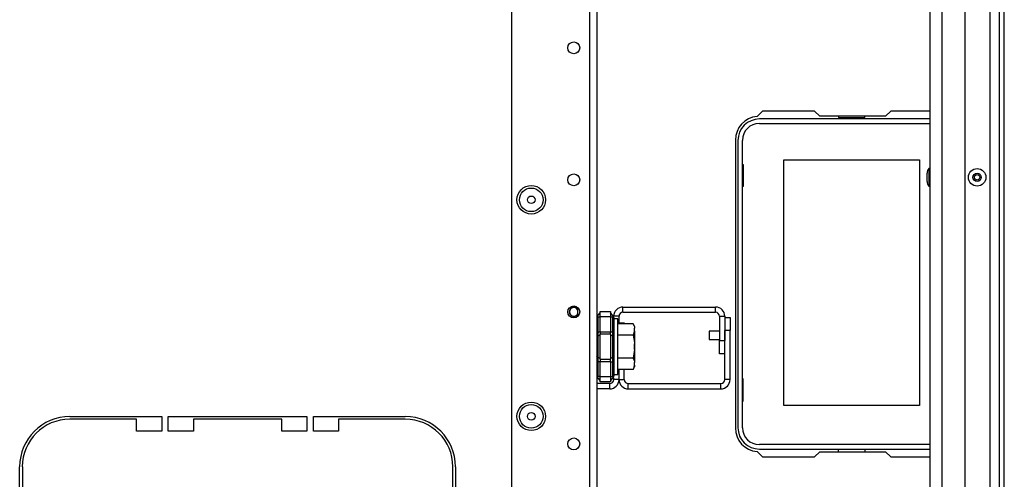
# Model space of a CAD drawing. Units: inches. Extents: x -244 to 40, y -60 to 162.
# Drawn here: x -140 to -125, y -50 to -43 of the extents above; entities that cross this region are included whole.
import ezdxf

# ---------------------------------------------------------------- set-up
doc = ezdxf.new("R2010")
doc.units = ezdxf.units.IN
doc.header["$MEASUREMENT"] = 0
doc.layers.add('TFR-TRI', color=7, linetype='CONTINUOUS')

msp = doc.modelspace()

# ---------------------------------------------------------------- linework, layer by layer
at = {"layer": 'TFR-TRI', "color": 30, "linetype": 'Continuous'}
for p, q in [((-125.415, -56.631), (-125.415, -18.623)), ((-125.345, -56.631), (-125.345, -18.623)), ((-128.951, -44.375), (-129.031, -44.455)), ((-128.174, -44.375), (-128.951, -44.375)), ((-128.095, -44.453), (-128.174, -44.375)), ((-127.118, -44.453), (-128.095, -44.453)), ((-127.039, -44.375), (-127.118, -44.453)), ((-126.455, -44.375), (-127.039, -44.375)), ((-129.356, -44.808), (-129.356, -49.099)), ((-139.282, -48.93), (-137.911, -48.93)), ((-138.285, -48.969), (-139.282, -48.969)), ((-138.285, -49.146), (-138.285, -48.969)), ((-137.911, -48.93), (-137.911, -49.146)), ((-137.813, -49.146), (-137.813, -48.93)), ((-137.813, -48.93), (-135.746, -48.93)), ((-136.12, -48.969), (-137.439, -48.969)), ((-137.439, -48.969), (-137.439, -49.146)), ((-136.12, -49.146), (-136.12, -48.969)), ((-135.746, -48.93), (-135.746, -49.146)), ((-135.648, -49.146), (-135.648, -48.93)), ((-135.648, -48.93), (-134.278, -48.93)), ((-134.278, -48.969), (-135.274, -48.969)), ((-135.274, -48.969), (-135.274, -49.146)), ((-137.911, -49.146), (-138.285, -49.146)), ((-137.439, -49.146), (-137.813, -49.146)), ((-135.746, -49.146), (-136.12, -49.146)), ((-135.274, -49.146), (-135.648, -49.146)), ((-129.031, -49.452), (-128.951, -49.532)), ((-128.174, -49.532), (-128.095, -49.453)), ((-128.095, -49.453), (-127.118, -49.453)), ((-127.118, -49.453), (-127.039, -49.532)), ((-128.951, -49.532), (-128.174, -49.532)), ((-127.039, -49.532), (-126.455, -49.532)), ((-140.03, -51.048), (-140.03, -49.678)), ((-139.99, -49.678), (-139.99, -50.674)), ((-133.569, -50.674), (-133.569, -49.678)), ((-133.53, -49.678), (-133.53, -51.048))]:
    msp.add_line(p, q, dxfattribs=at)
at = {"layer": 'TFR-TRI', "color": 151, "linetype": 'Continuous'}
for p, q in [((-125.935, -20.07), (-125.935, -55.184)), ((-125.561, -19.991), (-125.561, -55.263)), ((-125.423, -19.991), (-125.423, -55.263))]:
    msp.add_line(p, q, dxfattribs=at)
at = {"layer": 'TFR-TRI', "color": 53, "linetype": 'Continuous'}
for p, q in [((-126.455, -20.385), (-126.455, -54.869)), ((-126.274, -20.385), (-126.274, -54.869))]:
    msp.add_line(p, q, dxfattribs=at)
at = {"layer": 'TFR-TRI', "color": 152, "linetype": 'Continuous'}
for p, q in [((-132.696, -22.638), (-132.696, -52.615)), ((-131.53, -23.438), (-131.53, -55.922)), ((-131.42, -23.438), (-131.42, -55.922))]:
    msp.add_line(p, q, dxfattribs=at)
at = {"layer": 'TFR-TRI', "color": 12, "linetype": 'Continuous'}
for p, q in [((-126.455, -44.493), (-128.998, -44.493)), ((-127.815, -44.453), (-127.815, -44.473)), ((-127.815, -44.473), (-127.427, -44.473)), ((-127.427, -44.473), (-127.427, -44.453)), ((-128.998, -44.559), (-126.455, -44.559)), ((-129.317, -44.812), (-129.317, -49.095)), ((-129.251, -49.095), (-129.251, -44.812)), ((-126.455, -49.348), (-128.998, -49.348)), ((-128.998, -49.414), (-126.455, -49.414)), ((-127.815, -49.453), (-127.815, -49.414)), ((-127.427, -49.414), (-127.427, -49.453))]:
    msp.add_line(p, q, dxfattribs=at)
at = {"layer": 'TFR-TRI', "color": 215, "linetype": 'Continuous'}
for p, q in [((-129.251, -45.169), (-129.241, -45.169)), ((-129.241, -45.169), (-129.241, -45.499)), ((-128.631, -45.104), (-126.611, -45.104)), ((-128.631, -48.764), (-128.631, -45.104)), ((-126.611, -45.104), (-126.611, -48.764)), ((-129.241, -45.499), (-129.251, -45.499)), ((-131.71, -47.301), (-131.71, -47.357)), ((-131.71, -47.357), (-131.71, -47.437)), ((-129.241, -48.369), (-129.251, -48.369)), ((-129.241, -48.699), (-129.241, -48.369)), ((-129.251, -48.699), (-129.241, -48.699)), ((-126.611, -48.764), (-128.631, -48.764))]:
    msp.add_line(p, q, dxfattribs=at)
at = {"layer": 'TFR-TRI', "color": 3, "linetype": 'Continuous'}
for p, q in [((-126.495, -45.332), (-126.495, -45.3)), ((-126.495, -45.394), (-126.495, -45.332)), ((-126.455, -45.232), (-126.468, -45.232)), ((-126.468, -45.232), (-126.468, -45.27)), ((-126.468, -45.27), (-126.468, -45.363)), ((-126.468, -45.363), (-126.468, -45.456)), ((-126.495, -45.426), (-126.495, -45.394)), ((-126.468, -45.456), (-126.468, -45.494)), ((-126.468, -45.494), (-126.455, -45.494)), ((-129.593, -47.657), (-129.748, -47.657)), ((-129.748, -47.657), (-129.748, -47.675)), ((-129.748, -47.675), (-129.748, -47.719)), ((-129.748, -47.719), (-129.748, -47.763)), ((-130.857, -47.856), (-130.857, -47.825)), ((-130.857, -47.919), (-130.857, -47.856)), ((-129.748, -47.763), (-129.748, -47.782)), ((-129.748, -47.782), (-129.593, -47.782)), ((-130.857, -47.95), (-130.857, -47.919))]:
    msp.add_line(p, q, dxfattribs=at)
at = {"layer": 'TFR-TRI', "color": 235, "linetype": 'Continuous'}
for p, q in [((-131.411, -47.426), (-131.412, -47.431)), ((-131.412, -47.431), (-131.411, -47.436)), ((-131.408, -47.422), (-131.411, -47.426)), ((-131.408, -47.422), (-131.37, -47.384)), ((-131.37, -47.364), (-131.22, -47.364)), ((-131.37, -47.387), (-131.37, -47.364)), ((-131.37, -47.443), (-131.37, -47.387)), ((-131.22, -47.364), (-131.22, -47.387)), ((-131.182, -47.422), (-131.22, -47.384)), ((-131.22, -47.387), (-131.22, -47.443)), ((-131.179, -47.426), (-131.182, -47.422)), ((-131.177, -47.427), (-131.182, -47.422)), ((-131.178, -47.431), (-131.179, -47.426)), ((-131.179, -47.436), (-131.178, -47.431)), ((-131.174, -47.434), (-131.177, -47.427)), ((-131.411, -47.436), (-131.408, -47.443)), ((-131.408, -47.443), (-131.37, -47.443)), ((-131.408, -47.443), (-131.408, -47.664)), ((-131.37, -47.664), (-131.37, -47.443)), ((-131.22, -47.443), (-131.37, -47.443)), ((-131.22, -47.443), (-131.22, -47.664)), ((-131.22, -47.443), (-131.182, -47.443)), ((-131.182, -47.443), (-131.179, -47.436)), ((-131.182, -47.664), (-131.182, -47.443)), ((-131.176, -47.443), (-131.182, -47.443)), ((-131.173, -47.445), (-131.176, -47.443)), ((-131.171, -47.441), (-131.174, -47.434)), ((-131.17, -47.45), (-131.173, -47.445)), ((-131.17, -47.45), (-131.171, -47.441)), ((-131.17, -47.45), (-131.17, -47.664)), ((-131.417, -47.664), (-131.42, -47.664)), ((-131.408, -47.664), (-131.417, -47.664)), ((-131.408, -47.664), (-131.37, -47.664)), ((-131.408, -47.664), (-131.408, -47.699)), ((-131.408, -47.699), (-131.408, -47.732)), ((-131.37, -47.713), (-131.408, -47.732)), ((-131.37, -47.664), (-131.22, -47.664)), ((-131.37, -47.664), (-131.37, -47.684)), ((-131.37, -47.684), (-131.37, -47.703)), ((-131.37, -47.888), (-131.37, -47.703)), ((-131.22, -47.703), (-131.37, -47.703)), ((-131.22, -47.684), (-131.22, -47.664)), ((-131.22, -47.664), (-131.182, -47.664)), ((-131.22, -47.703), (-131.22, -47.684)), ((-131.22, -47.703), (-131.22, -47.888)), ((-131.22, -47.713), (-131.182, -47.732)), ((-131.182, -47.699), (-131.182, -47.664)), ((-131.173, -47.664), (-131.182, -47.664)), ((-131.182, -47.732), (-131.182, -47.699)), ((-131.17, -47.664), (-131.173, -47.664)), ((-131.17, -47.664), (-131.17, -47.706)), ((-131.17, -47.706), (-131.17, -47.745)), ((-131.417, -47.738), (-131.42, -47.745)), ((-131.408, -47.732), (-131.417, -47.738)), ((-131.408, -47.732), (-131.408, -47.888)), ((-131.182, -47.888), (-131.182, -47.732)), ((-131.182, -47.732), (-131.173, -47.738)), ((-131.173, -47.738), (-131.17, -47.745)), ((-131.17, -47.745), (-131.17, -47.888)), ((-131.408, -47.888), (-131.408, -48.044)), ((-131.37, -48.072), (-131.37, -47.888)), ((-131.22, -47.888), (-131.22, -48.072)), ((-131.182, -48.044), (-131.182, -47.888)), ((-131.17, -47.888), (-131.17, -48.03)), ((-131.417, -48.037), (-131.42, -48.03)), ((-131.42, -48.111), (-131.417, -48.111)), ((-131.408, -48.044), (-131.417, -48.037)), ((-131.417, -48.111), (-131.408, -48.111)), ((-131.37, -48.063), (-131.408, -48.044)), ((-131.408, -48.044), (-131.408, -48.076)), ((-131.408, -48.076), (-131.408, -48.111)), ((-131.37, -48.111), (-131.408, -48.111)), ((-131.408, -48.111), (-131.408, -48.333)), ((-131.37, -48.072), (-131.22, -48.072)), ((-131.37, -48.072), (-131.37, -48.091)), ((-131.37, -48.091), (-131.37, -48.111)), ((-131.37, -48.333), (-131.37, -48.111)), ((-131.22, -48.111), (-131.37, -48.111)), ((-131.22, -48.063), (-131.182, -48.044)), ((-131.22, -48.091), (-131.22, -48.072)), ((-131.22, -48.111), (-131.22, -48.091)), ((-131.22, -48.111), (-131.22, -48.333)), ((-131.22, -48.111), (-131.182, -48.111)), ((-131.182, -48.044), (-131.173, -48.037)), ((-131.182, -48.076), (-131.182, -48.044)), ((-131.182, -48.111), (-131.182, -48.076)), ((-131.182, -48.333), (-131.182, -48.111)), ((-131.182, -48.111), (-131.173, -48.111)), ((-131.173, -48.037), (-131.17, -48.03)), ((-131.173, -48.111), (-131.17, -48.111)), ((-131.17, -48.03), (-131.17, -48.069)), ((-131.17, -48.069), (-131.17, -48.111)), ((-131.17, -48.111), (-131.17, -48.325)), ((-131.411, -48.339), (-131.412, -48.345)), ((-131.412, -48.345), (-131.411, -48.349)), ((-131.408, -48.333), (-131.411, -48.339)), ((-131.411, -48.349), (-131.408, -48.353)), ((-131.37, -48.333), (-131.408, -48.333)), ((-131.37, -48.392), (-131.408, -48.353)), ((-131.37, -48.333), (-131.22, -48.333)), ((-131.37, -48.388), (-131.37, -48.333)), ((-131.37, -48.411), (-131.37, -48.388)), ((-131.22, -48.411), (-131.37, -48.411)), ((-131.22, -48.333), (-131.22, -48.388)), ((-131.22, -48.333), (-131.182, -48.333)), ((-131.182, -48.353), (-131.22, -48.392)), ((-131.22, -48.388), (-131.22, -48.411)), ((-131.182, -48.333), (-131.176, -48.332)), ((-131.179, -48.339), (-131.182, -48.333)), ((-131.182, -48.353), (-131.177, -48.348)), ((-131.182, -48.353), (-131.179, -48.349)), ((-131.178, -48.345), (-131.179, -48.339)), ((-131.179, -48.349), (-131.178, -48.345)), ((-131.177, -48.348), (-131.174, -48.342)), ((-131.176, -48.332), (-131.173, -48.331)), ((-131.174, -48.342), (-131.171, -48.334)), ((-131.173, -48.331), (-131.171, -48.328)), ((-131.171, -48.334), (-131.17, -48.325)), ((-131.171, -48.328), (-131.17, -48.325))]:
    msp.add_line(p, q, dxfattribs=at)
at = {"layer": 'TFR-TRI', "color": 155, "linetype": 'Continuous'}
for p, q in [((-131.032, -47.296), (-129.652, -47.296)), ((-131.032, -47.375), (-131.032, -47.296)), ((-131.032, -47.375), (-129.652, -47.375)), ((-129.652, -47.375), (-129.652, -47.296)), ((-131.091, -47.434), (-131.17, -47.434)), ((-131.091, -47.547), (-131.091, -47.434)), ((-129.593, -47.434), (-129.593, -47.796)), ((-129.593, -47.434), (-129.514, -47.434)), ((-129.514, -47.434), (-129.514, -47.796)), ((-129.593, -47.992), (-129.593, -47.796)), ((-129.593, -47.796), (-129.514, -47.796)), ((-129.514, -47.992), (-129.593, -47.992)), ((-131.091, -48.379), (-131.091, -48.229)), ((-131.229, -48.438), (-131.42, -48.438)), ((-131.229, -48.516), (-131.229, -48.438)), ((-131.17, -48.379), (-131.17, -48.354)), ((-131.091, -48.379), (-131.17, -48.379)), ((-131.229, -48.516), (-131.42, -48.516))]:
    msp.add_line(p, q, dxfattribs=at)
at = {"layer": 'TFR-TRI', "color": 251, "linetype": 'Continuous'}
for p, q in [((-131.108, -47.474), (-131.17, -47.474)), ((-131.108, -47.515), (-131.108, -47.474)), ((-131.108, -47.63), (-131.108, -47.515)), ((-130.879, -47.547), (-131.108, -47.547)), ((-130.859, -47.589), (-130.879, -47.547)), ((-130.879, -47.547), (-130.862, -47.592)), ((-131.108, -47.796), (-131.108, -47.63)), ((-130.879, -47.717), (-131.108, -47.717)), ((-130.859, -47.653), (-130.879, -47.717)), ((-130.879, -47.717), (-130.861, -47.826)), ((-130.862, -47.592), (-130.859, -47.611)), ((-130.859, -47.589), (-130.859, -47.595)), ((-130.859, -47.595), (-130.859, -47.611)), ((-130.859, -47.653), (-130.859, -47.611)), ((-130.859, -47.653), (-130.859, -47.738)), ((-131.108, -47.98), (-131.108, -47.796)), ((-130.861, -47.826), (-130.859, -47.845)), ((-130.859, -47.738), (-130.859, -47.845)), ((-130.859, -47.93), (-130.859, -47.845)), ((-131.108, -48.145), (-131.108, -47.98)), ((-130.859, -47.93), (-130.879, -48.058)), ((-130.859, -47.93), (-130.859, -48.037)), ((-130.879, -48.058), (-131.108, -48.058)), ((-131.108, -48.26), (-131.108, -48.145)), ((-130.879, -48.058), (-130.862, -48.104)), ((-130.859, -48.165), (-130.879, -48.229)), ((-130.862, -48.104), (-130.859, -48.122)), ((-130.859, -48.037), (-130.859, -48.122)), ((-130.859, -48.165), (-130.859, -48.122)), ((-130.859, -48.165), (-130.859, -48.181)), ((-131.17, -48.301), (-131.108, -48.301)), ((-130.879, -48.229), (-131.108, -48.229)), ((-131.108, -48.301), (-131.108, -48.26)), ((-130.879, -48.229), (-130.859, -48.186)), ((-130.859, -48.181), (-130.859, -48.186))]:
    msp.add_line(p, q, dxfattribs=at)
at = {"layer": 'TFR-TRI', "color": 87, "linetype": 'Continuous'}
for p, q in [((-131.091, -47.533), (-131.013, -47.533)), ((-131.013, -47.533), (-131.013, -47.547)), ((-129.514, -47.451), (-129.435, -47.451)), ((-129.435, -47.451), (-129.435, -47.648)), ((-129.514, -48.379), (-129.514, -47.648)), ((-129.435, -47.648), (-129.514, -47.648)), ((-129.435, -48.379), (-129.435, -47.648)), ((-131.091, -48.379), (-131.091, -48.229)), ((-131.013, -48.379), (-131.013, -48.229)), ((-131.091, -48.379), (-131.013, -48.379)), ((-130.953, -48.438), (-129.573, -48.438)), ((-130.953, -48.516), (-130.953, -48.438)), ((-129.573, -48.516), (-129.573, -48.438)), ((-129.435, -48.379), (-129.514, -48.379)), ((-130.953, -48.516), (-129.573, -48.516))]:
    msp.add_line(p, q, dxfattribs=at)
at = {"layer": 'TFR-TRI', "color": 152, "linetype": 'Continuous'}
for centre, radius in [((-131.766, -43.432), 0.0886), ((-131.766, -45.4), 0.0886), ((-132.4, -45.698), 0.213), ((-131.766, -47.369), 0.0886), ((-132.4, -48.926), 0.213), ((-131.766, -49.337), 0.0886)]:
    msp.add_circle(centre, radius, dxfattribs=at)
at = {"layer": 'TFR-TRI', "color": 3, "linetype": 'Continuous'}
for radius in [0.131, 0.0627, 0.04]:
    msp.add_circle((-125.75, -45.363), radius, dxfattribs=at)
at = {"layer": 'TFR-TRI', "color": 7, "linetype": 'Continuous'}
for centre, radius in [((-132.4, -45.698), 0.176), ((-132.4, -45.698), 0.0565), ((-132.4, -48.926), 0.176), ((-132.4, -48.926), 0.0565)]:
    msp.add_circle(centre, radius, dxfattribs=at)
at = {"layer": 'TFR-TRI', "color": 30, "linetype": 'Continuous'}
for centre, radius, start, end in [((-129.002, -44.808), 0.354, 94.7196, 180), ((-139.282, -49.678), 0.748, 90, 180), ((-139.282, -49.678), 0.709, 90, 180), ((-134.278, -49.678), 0.748, 0, 90), ((-134.278, -49.678), 0.709, 0, 90), ((-129.002, -49.099), 0.354, 180, 265.2804)]:
    msp.add_arc(centre, radius, start, end, dxfattribs=at)
at = {"layer": 'TFR-TRI', "color": 12, "linetype": 'Continuous'}
for centre, radius, start, end in [((-128.998, -44.812), 0.319, 90, 180), ((-128.998, -44.812), 0.253, 90, 180), ((-128.998, -49.095), 0.319, 180, 270), ((-128.998, -49.095), 0.253, 180, 270)]:
    msp.add_arc(centre, radius, start, end, dxfattribs=at)
at = {"layer": 'TFR-TRI', "color": 3, "linetype": 'Continuous'}
for centre, radius, start, end in [((-126.395, -45.3), 0.1, 136.8864, 180), ((-126.395, -45.426), 0.1, 180, 223.1136), ((-131.766, -47.369), 0.0689, 34.3406, 325.6594), ((-131.766, -47.369), 0.064, 27.2194, 180), ((-131.766, -47.369), 0.064, 180, 332.7806)]:
    msp.add_arc(centre, radius, start, end, dxfattribs=at)
at = {"layer": 'TFR-TRI', "color": 155, "linetype": 'Continuous'}
for centre, radius, start, end in [((-131.032, -47.434), 0.138, 90, 180), ((-131.032, -47.434), 0.0591, 90, 180), ((-129.652, -47.434), 0.138, 0, 90), ((-129.652, -47.434), 0.0591, 0, 90), ((-131.229, -48.379), 0.138, 270, 0), ((-131.229, -48.379), 0.0591, 270, 0)]:
    msp.add_arc(centre, radius, start, end, dxfattribs=at)
at = {"layer": 'TFR-TRI', "color": 87, "linetype": 'Continuous'}
for centre, radius, start, end in [((-130.953, -48.379), 0.138, 180, 270), ((-130.953, -48.379), 0.0591, 180, 270), ((-129.573, -48.379), 0.138, 270, 0), ((-129.573, -48.379), 0.0591, 270, 0)]:
    msp.add_arc(centre, radius, start, end, dxfattribs=at)

doc.saveas('drawing.dxf')
